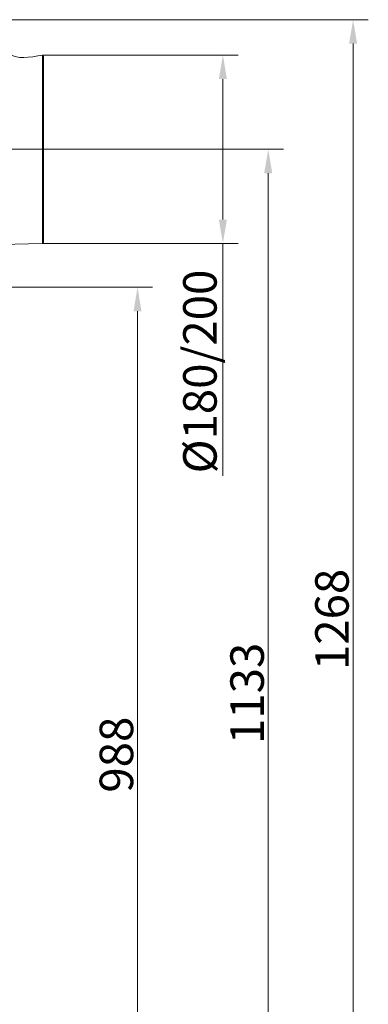
# Model space of a CAD drawing. Extents: x 705 to 3154, y -275 to 2465.
# Drawn here: x 1427 to 1792, y 1435 to 2465 of the extents above; entities that cross this region are included whole.
import ezdxf

# ---------------------------------------------------------------- set-up
doc = ezdxf.new("R2010")
doc.units = 0
doc.header["$LTSCALE"] = 5
doc.linetypes.add('CENTERX2', pattern=[20.32, 12.7, -2.54, 2.54, -2.54])
doc.layers.add('3', color=1, linetype='Continuous')
doc.layers.add('SLD-0', color=7, linetype='Continuous')
doc.styles.add('Brunner 2014', font='arial.ttf', dxfattribs={"height": 35})
doc.dimstyles.new('Brunner 2014', dxfattribs={"dimscale": 5, "dimtxt": 35, "dimasz": 5, "dimexe": 3.175, "dimexo": 0, "dimgap": 0.762, "dimtad": 1, "dimdec": 0, "dimrnd": 1e-08, "dimtxsty": 'Brunner 2014', "dimcen": 0.09, "dimdle": 10, "dimclrd": 7, "dimclre": 7, "dimclrt": 7, "dimadec": 1, "dimazin": 2, "dimtfac": 0.666667, "dimtdec": 0, "dimtmove": 0, "dimatfit": 3, "dimldrblk": 'Filled-1', "dimfxl": 1, "dimtolj": 1, "dimlwd": 5, "dimlwe": 5, "dimarcsym": 0})

# ---------------------------------------------------------------- blocks, each defined once
blk = doc.blocks.new('*D124')
at = {"layer": 'Defpoints', "color": 0, "lineweight": 5, "transparency": 16777216}
for p in [(1451.2, 2428.4), (1451.2, 2231.4), (1639.6, 2231.4)]:
    blk.add_point(p, dxfattribs=at)
at = {"layer": 'SLD-0', "color": 7, "linetype": 'Continuous', "lineweight": 5, "transparency": 16777216}
for p, q in [((1451.2, 2428.4), (1655.5, 2428.4)), ((1639.6, 2403.4), (1639.6, 2256.4)), ((1451.2, 2231.4), (1655.5, 2231.4)), ((1639.6, 2231.4), (1639.6, 1988.3))]:
    blk.add_line(p, q, dxfattribs=at)
at = {"layer": 'SLD-0', "color": 7, "lineweight": 5, "transparency": 16777216}
for points in [[(1635.4, 2403.4), (1643.8, 2403.4), (1639.6, 2428.4)], [(1635.4, 2256.4), (1643.8, 2256.4), (1639.6, 2231.4)]]:
    blk.add_solid(points, dxfattribs=at)
at = {"layer": 'SLD-0', "color": 1, "transparency": 16777216, "insert": (1598.1, 2097.4), "char_height": 35, "attachment_point": 2, "rotation": 90, "style": 'Brunner 2014'}
blk.add_mtext('\\A1;%%c180/200', dxfattribs=at)
blk = doc.blocks.new('Filled-1')
at = {"color": 0}
for p, q in [((0, 0), (-1, 0.167)), ((-1, 0.167), (-1, -0.167)), ((-1, 0), (0, 0)), ((-1, -0.167), (0, 0))]:
    blk.add_line(p, q, dxfattribs=at)
at = {"color": 0, "flags": 128}
blk.add_lwpolyline([(-1, -0.167), (0, 0), (-1, 0.167), (-1, -0.167)], dxfattribs=at)
at = {"color": 0}
blk.add_solid([(-1, -0.167), (0, 0), (-1, 0.167), (-1, -0.167)], dxfattribs=at)
blk = doc.blocks.new('*D129')
at = {"layer": 'Defpoints', "color": 0, "lineweight": 5, "transparency": 16777216}
for p in [(1471.2, 2329.9), (1389, 1197.2), (1687, 1197.2)]:
    blk.add_point(p, dxfattribs=at)
at = {"layer": 'SLD-0', "color": 7, "linetype": 'Continuous', "lineweight": 5, "transparency": 16777216}
for p, q in [((1471.2, 2329.9), (1702.9, 2329.9)), ((1687, 2304.9), (1687, 1222.2)), ((1389, 1197.2), (1702.9, 1197.2))]:
    blk.add_line(p, q, dxfattribs=at)
at = {"layer": 'SLD-0', "color": 7, "lineweight": 5, "transparency": 16777216}
for points in [[(1682.8, 2304.9), (1691.2, 2304.9), (1687, 2329.9)], [(1682.8, 1222.2), (1691.2, 1222.2), (1687, 1197.2)]]:
    blk.add_solid(points, dxfattribs=at)
at = {"layer": 'SLD-0', "color": 1, "transparency": 16777216, "insert": (1647.4, 1760.6), "char_height": 35, "attachment_point": 2, "rotation": 90, "style": 'Brunner 2014'}
blk.add_mtext('\\A1;1133', dxfattribs=at)
blk = doc.blocks.new('*D130')
at = {"layer": 'Defpoints', "color": 0, "lineweight": 5, "transparency": 16777216}
for p in [(1405.7, 2185.5), (1389, 1197.2), (1550.4, 1197.2)]:
    blk.add_point(p, dxfattribs=at)
at = {"layer": 'SLD-0', "color": 7, "linetype": 'Continuous', "lineweight": 5, "transparency": 16777216}
for p, q in [((1405.7, 2185.5), (1566.2, 2185.5)), ((1550.4, 2160.5), (1550.4, 1222.2)), ((1389, 1197.2), (1566.2, 1197.2))]:
    blk.add_line(p, q, dxfattribs=at)
at = {"layer": 'SLD-0', "color": 7, "lineweight": 5, "transparency": 16777216}
for points in [[(1546.2, 2160.5), (1554.5, 2160.5), (1550.4, 2185.5)], [(1546.2, 1222.2), (1554.5, 1222.2), (1550.4, 1197.2)]]:
    blk.add_solid(points, dxfattribs=at)
at = {"layer": 'SLD-0', "color": 7, "transparency": 16777216, "insert": (1510.8, 1696.5), "char_height": 35, "attachment_point": 2, "rotation": 90, "style": 'Brunner 2014'}
blk.add_mtext('\\A1;988', dxfattribs=at)
blk = doc.blocks.new('*D134')
at = {"layer": 'Defpoints', "color": 0, "lineweight": 5, "transparency": 16777216}
for p in [(1412.2, 2465.5), (1389, 1197.2), (1775.7, 1197.2)]:
    blk.add_point(p, dxfattribs=at)
at = {"layer": 'SLD-0', "color": 7, "linetype": 'Continuous', "lineweight": 5, "transparency": 16777216}
for p, q in [((1412.2, 2465.5), (1791.6, 2465.5)), ((1775.7, 2440.5), (1775.7, 1222.2)), ((1389, 1197.2), (1791.6, 1197.2))]:
    blk.add_line(p, q, dxfattribs=at)
at = {"layer": 'SLD-0', "color": 7, "lineweight": 5, "transparency": 16777216}
for points in [[(1771.5, 2440.5), (1779.9, 2440.5), (1775.7, 2465.5)], [(1771.5, 1222.2), (1779.9, 1222.2), (1775.7, 1197.2)]]:
    blk.add_solid(points, dxfattribs=at)
at = {"layer": 'SLD-0', "color": 1, "transparency": 16777216, "insert": (1736.1, 1838), "char_height": 35, "attachment_point": 2, "rotation": 90, "style": 'Brunner 2014'}
blk.add_mtext('\\A1;1268', dxfattribs=at)

msp = doc.modelspace()

# ---------------------------------------------------------------- linework, layer by layer
at = {"layer": '3', "linetype": 'Continuous', "lineweight": 18}
for p, q in [((1451.2, 2231.4), (1451.2, 2428.4)), ((1452.2, 2427.4), (1452.2, 2232.4)), ((1451.2, 2231.4), (1407.7, 2230.4))]:
    msp.add_line(p, q, dxfattribs=at)
for centre, start, end in [((1451.2, 2427.4), 0, 88.727), ((1451.2, 2232.4), 271.273, 0)]:
    msp.add_arc(centre, 1, start, end, dxfattribs=at)
msp.add_open_spline([(1417.2, 2464.5), (1414.5, 2449.8), (1409.3, 2421.2), (1437.5, 2426.1), (1451.2, 2428.4)], degree=3, knots=[0, 0, 0, 0, 0.515825, 1, 1, 1, 1], dxfattribs=at)
at = {"layer": 'SLD-0', "linetype": 'CENTERX2', "lineweight": 18}
msp.add_line((1471.2, 2329.9), (1387.7, 2329.9), dxfattribs=at)

# ---------------------------------------------------------------- dimensions: what is measured, and where the dimension line sits
at = {"layer": 'SLD-0'}
for base, p1, picture, middle in [((1775.7, 1197.2), (1412.2, 2465.5), '*D134', (1775.7, 1838)), ((1687, 1197.2), (1471.2, 2329.9), '*D129', (1687, 1760.6))]:
    dim = msp.add_linear_dim(base=base, p1=p1, p2=(1389, 1197.2), angle=90, dimstyle='Brunner 2014', override={"dimclrt": 1}, dxfattribs=at)
    dim.commit()
    dim.dimension.update_dxf_attribs({"geometry": picture, "text_midpoint": middle, "dimtype": 160})
dim = msp.add_linear_dim(base=(1639.6, 2231.4), p1=(1451.2, 2428.4), p2=(1451.2, 2231.4), angle=90, text='%%c180/200', dimstyle='Brunner 2014', override={"dimclrt": 1}, dxfattribs=at)
dim.commit()
dim.dimension.update_dxf_attribs({"geometry": '*D124', "text_midpoint": (1639.6, 2097.4), "dimtype": 160})
dim = msp.add_linear_dim(base=(1550.4, 1197.2), p1=(1405.7, 2185.5), p2=(1389, 1197.2), angle=90, dimstyle='Brunner 2014', dxfattribs=at)
dim.commit()
dim.dimension.update_dxf_attribs({"geometry": '*D130', "text_midpoint": (1550.4, 1696.5), "dimtype": 160})

doc.saveas('drawing.dxf')
